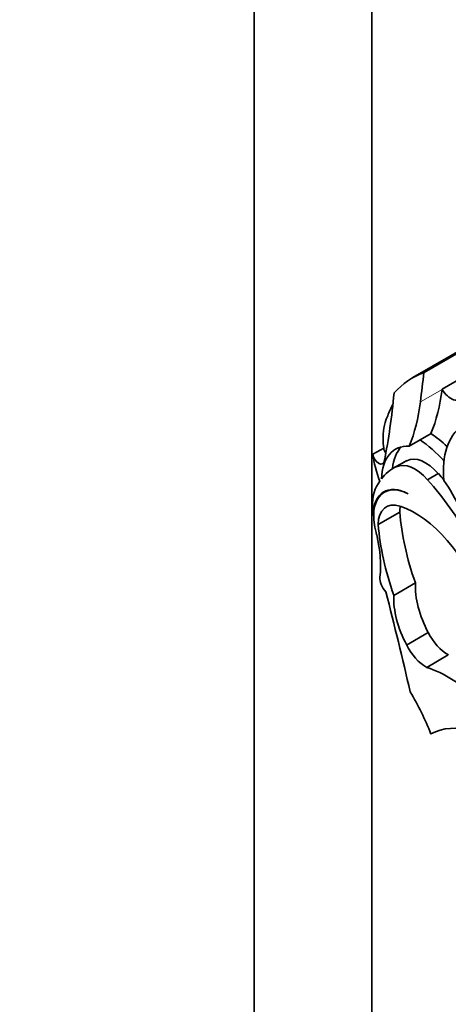
# Model space of a CAD drawing. Units: millimetres. Extents: x 0 to 1482, y 0 to 2767.
# Drawn here: x 108 to 113, y 830 to 842 of the extents above; entities that cross this region are included whole.
import ezdxf
from ezdxf import colors
from ezdxf.entities.mleader import LeaderData, LeaderLine
from ezdxf.math import Vec2, Vec3

# ---------------------------------------------------------------- set-up
doc = ezdxf.new("R2010")
doc.units = ezdxf.units.MM
doc.layers.add('DV5_Défaut', color=7, linetype='Continuous')
doc.layers.add('Défaut', color=7, linetype='Continuous')

# ---------------------------------------------------------------- blocks, each defined once
blk = doc.blocks.new('_DOT')
at = {"color": 0}
blk.add_line((0, 0), (-1, 0), dxfattribs=at)
at = {"color": 0, "const_width": 0.333}
blk.add_lwpolyline([(-0.1665, 0, 1), (0.1665, 0, 1)], format="xyb", close=True, dxfattribs=at)
blk = doc.blocks.new('SE4')
at = {"layer": 'DV5_Défaut', "color": 7, "linetype": 'Continuous', "lineweight": 35}
for p, q in [((110.678, 825.209), (110.678, 866.033)), ((112.092, 858.685), (112.092, 826.025)), ((114.013, 838.194), (112.585, 837.369)), ((112.721, 837.432), (114.149, 838.257)), ((112.939, 837.23), (114.106, 837.904)), ((112.939, 837.23), (112.939, 837.227)), ((112.674, 836.62), (112.805, 836.696)), ((112.236, 836.522), (112.106, 836.447)), ((112.544, 836.545), (112.674, 836.62)), ((112.472, 836.349), (112.342, 836.274)), ((112.514, 836.37), (112.384, 836.295)), ((112.893, 836.215), (112.764, 836.14)), ((112.284, 836.014), (112.244, 835.99)), ((112.109, 835.707), (112.116, 835.711)), ((112.17, 835.602), (112.429, 835.752)), ((112.357, 834.75), (112.617, 834.9)), ((112.512, 834.152), (112.772, 834.302)), ((112.754, 833.884), (113.013, 834.033))]:
    blk.add_line(p, q, dxfattribs=at)
at = {"layer": 'DV5_Défaut', "color": 7, "linetype": 'Continuous', "lineweight": 18}
blk.add_line((112.678, 837.076), (112.939, 837.227), dxfattribs=at)
at = {"layer": 'DV5_Défaut', "color": 7, "linetype": 'Continuous', "lineweight": 35}
for centre, major_axis, start_param, end_param in [((113.892, 835.107), (1.306, -2.262), 3.042709, 3.332905), ((72.769, 866.311), (28.473, -49.317), 0.65179, 0.660058), ((110.598, 838.941), (1.67, -2.892), 0.421228, 0.65179), ((113.045, 837.286), (-0.104, 0.179), 1.547896, 3.590827), ((104.574, 842.595), (5.534, -9.586), 0.584459, 0.684028), ((114.021, 835.182), (-1.306, 2.262), 0.348964, 0.438225), ((110.337, 838.791), (1.67, -2.892), 0.421228, 0.65179), ((112.893, 836.253), (-0.47, 0.813), 0.374606, 0.929809), ((113.809, 835.754), (0.604, -1.047), 2.333669, 4.041074), ((112.746, 835.79), (-0.577, 0.999), -1.101688, -0.857671), ((112.784, 835.804), (0.406, -0.704), 2.787936, 3.903301), ((112.305, 836.493), (-0.0493, 0.0854), 0.929809, 1.676845), ((112.914, 835.879), (0.406, -0.704), 3.302053, 3.828453), ((112.615, 835.714), (-0.577, 0.999), 5.05985, 5.425514), ((112.763, 836.178), (-0.47, 0.813), 0.929809, 1.315142), ((112.175, 836.418), (-0.0493, 0.0854), 0.929809, 3.726052), ((112.743, 835.957), (-0.236, 0.409), 5.032411, 6.254558), ((112.93, 835.256), (0.588, -1.018), 3.073099, 3.4041), ((112.614, 835.882), (-0.236, 0.409), 5.032411, 6.254558), ((113.06, 835.331), (0.588, -1.018), 3.073099, 3.141593), ((112.093, 834.734), (-1.317, 2.282), -1.268691, -1.229339), ((112.612, 835.543), (-0.362, 0.627), 0.183269, 0.840335), ((112.546, 835.458), (0.309, -0.536), 2.391639, 3.934707), ((111.963, 834.659), (-1.317, 2.282), 4.719264, 5.053846), ((112.485, 835.64), (0.577, -0.999), 1.054374, 1.735483), ((112.553, 835.455), (0.309, -0.536), 2.407011, 4.131681), ((113.089, 835.297), (-0.7, 1.212), 0.840335, 0.922766), ((112.5, 835.41), (0.234, -0.405), 2.563514, 3.923702), ((112.76, 835.56), (0.234, -0.405), 3.730547, 3.923702), ((112.611, 834.74), (-0.613, 1.062), 4.360538, 5.705107), ((114.204, 834.921), (-1.261, 2.183), 0.879344, 1.2579), ((113.089, 835.297), (-0.7, 1.212), 1.010549, 1.108481), ((113.945, 834.771), (-1.261, 2.183), 0.879344, 1.2579), ((111.274, 835.644), (0.654, -1.133), 0.65005, 1.108481), ((112.299, 834.891), (-0.078, 0.134), 0.65005, 2.010803), ((113.229, 834.509), (-0.433, 0.75), 0.731535, 1.514092), ((89.188, 838.814), (17.281, -29.931), 1.08268, 1.121242), ((112.969, 834.359), (-0.433, 0.75), 0.731535, 1.514091), ((113.007, 834.387), (-0.214, 0.371), 1.468943, 2.378913), ((112.747, 834.237), (0.214, -0.371), 4.610535, 5.520506), ((113.008, 832.459), (-0.803, 1.391), 5.157435, 5.723611), ((111.5, 832.944), (-1.071, 1.855), 4.461197, 4.727002), ((113.579, 831.721), (-0.783, 1.357), 5.215053, 6.273592), ((116.396, 825.845), (-2.562, 4.438), 0.220221, 0.464979)]:
    blk.add_ellipse(centre, major_axis=major_axis, ratio=0.57735, start_param=start_param, end_param=end_param, dxfattribs=at)

msp = doc.modelspace()

# ---------------------------------------------------------------- block references
at = {"layer": 'Défaut'}
msp.add_blockref('SE4', (0, 0), dxfattribs=at)

# ---------------------------------------------------------------- leaders
at = {"layer": 'Défaut', "color": 7, "linetype": 'Continuous', "lineweight": 18}
ml = msp.add_multileader_mtext('Standard', dxfattribs=at)
ml.set_content('{\\pxsm0.9;\\fSolid Edge ISO|b1||i0||c0|p34;\\W1.;06/09/2021\\P}', color=256)
ml.set_leader_properties()
ml.set_arrow_properties(name='DOT')
ml.build(insert=Vec2(0, 0))
ml.multileader.update_dxf_attribs({"leader_type": 0, "dogleg_length": 0, "arrow_head_size": 12})
ctx = ml.context
ctx.base_point, ctx.char_height, ctx.arrow_head_size, ctx.landing_gap_size = Vec3(1394.012, 2759.901), 12, 12, 4.2
notes = []
notes.append((ctx, [(0, (0, 0, 0), (0, 0), (1, 0), 1, [])]))
ctx.mtext.insert = Vec3(1396.012, 2766.021)
for ctx, leaders in notes:
    for number, flags, end, landing, length, lines in leaders:
        leader = LeaderData()
        leader.index, (leader.has_last_leader_line, leader.has_dogleg_vector, leader.attachment_direction) = number, flags
        leader.last_leader_point, leader.dogleg_vector, leader.dogleg_length = Vec3(end), Vec3(landing), length
        for number, points, colour, breaks in lines:
            line = LeaderLine()
            line.index, line.vertices, line.color, line.breaks = number, Vec3.list(points), colors.encode_raw_color(colour), breaks
            leader.lines.append(line)
        ctx.leaders.append(leader)

doc.saveas('drawing.dxf')
